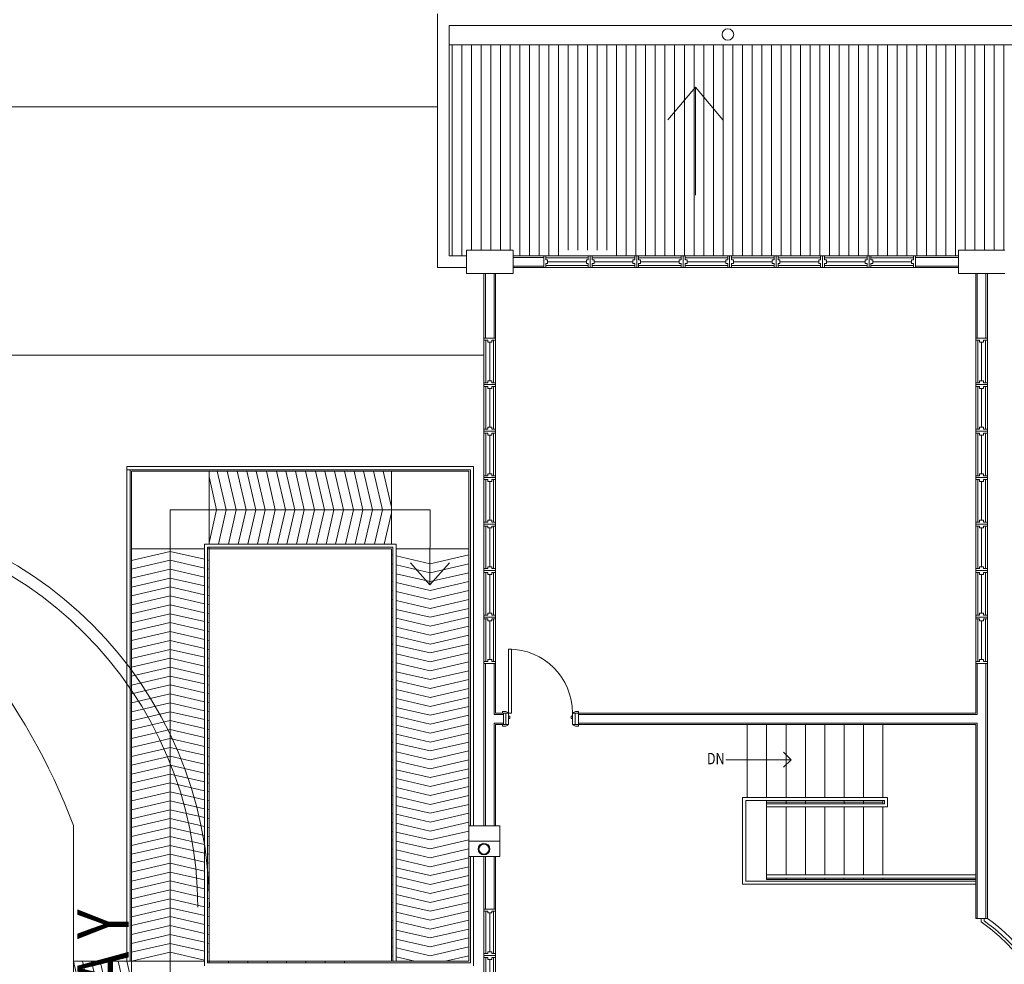
# Model space of a CAD drawing. Units: millimetres. Extents: x 5199748 to 5739018, y -596637 to -209471.
# Drawn here: x 5474448 to 5487162, y -449715 to -437521 of the extents above; entities that cross this region are included whole.
import ezdxf

# ---------------------------------------------------------------- set-up
doc = ezdxf.new("R2010")
doc.units = ezdxf.units.MM
doc.header["$MEASUREMENT"] = 0
doc.linetypes.add('DASHED2', pattern=[0.375, 0.25, -0.125])
doc.layers.get('0').update_dxf_attribs({"color": 8, "linetype": 'CONTINUOUS', "lineweight": 9})
doc.styles.add('ARIAL', font='ARIAL.TTF')

msp = doc.modelspace()

# ---------------------------------------------------------------- linework, layer by layer
at = {"lineweight": 9}
for p, q in [((5479843, -440721), (5479843, -437445)), ((5479993, -437595), (5479993, -440571)), ((5480818, -440495), (5480218, -440495)), ((5480218, -440495), (5480218, -440795)), ((5480818, -440795), (5480818, -440495)), ((5487168, -440495), (5486568, -440495)), ((5486568, -440495), (5486568, -440795)), ((5479993, -440571), (5480218, -440571)), ((5480818, -440570), (5481215, -440570)), ((5480818, -440589), (5481215, -440589)), ((5481215, -440570), (5481215, -440720, 0)), ((5481215, -440570, 0), (5486015, -440570, 0)), ((5481240, -440570), (5481240, -440620, 0)), ((5481240, -440595, 0), (5481790, -440595, 0)), ((5481265, -440620, 0), (5481240, -440620, 0)), ((5481265, -440620, 0), (5481265, -440670, 0)), ((5481765, -440645, 0), (5481265, -440645, 0)), ((5481765, -440620), (5481765, -440670)), ((5481765, -440620), (5481790, -440620)), ((5481790, -440570), (5481790, -440620)), ((5481815, -440570), (5481815, -440720)), ((5481840, -440570), (5481840, -440620, 0)), ((5481840, -440595, 0), (5482390, -440595, 0)), ((5481865, -440620, 0), (5481840, -440620, 0)), ((5481865, -440620, 0), (5481865, -440670, 0)), ((5482365, -440645, 0), (5481865, -440645, 0)), ((5482365, -440620, 0), (5482365, -440670, 0)), ((5482365, -440620, 0), (5482390, -440620, 0)), ((5482390, -440570, 0), (5482390, -440620, 0)), ((5482415, -440570, 0), (5482415, -440720, 0)), ((5482415, -440570, 0), (5482415, -440720, 0)), ((5482440, -440570, 0), (5482440, -440620, 0)), ((5482440, -440595, 0), (5482990, -440595, 0)), ((5482465, -440620, 0), (5482440, -440620, 0)), ((5482465, -440620, 0), (5482465, -440670, 0)), ((5482965, -440645, 0), (5482465, -440645, 0)), ((5482965, -440620, 0), (5482965, -440670, 0)), ((5482965, -440620, 0), (5482990, -440620, 0)), ((5482990, -440570, 0), (5482990, -440620, 0)), ((5483015, -440570, 0), (5483015, -440720, 0)), ((5483040, -440570, 0), (5483040, -440620, 0)), ((5483040, -440595, 0), (5483590, -440595, 0)), ((5483065, -440620, 0), (5483040, -440620, 0)), ((5483065, -440620, 0), (5483065, -440670, 0)), ((5483565, -440645, 0), (5483065, -440645, 0)), ((5483565, -440620, 0), (5483565, -440670, 0)), ((5483565, -440620, 0), (5483590, -440620, 0)), ((5483590, -440570, 0), (5483590, -440620, 0)), ((5483615, -440570, 0), (5483615, -440720, 0)), ((5483615, -440570, 0), (5483615, -440720, 0)), ((5483640, -440570, 0), (5483640, -440620, 0)), ((5483640, -440595, 0), (5484190, -440595, 0)), ((5483665, -440620, 0), (5483640, -440620, 0)), ((5483665, -440620, 0), (5483665, -440670, 0)), ((5484165, -440645, 0), (5483665, -440645, 0)), ((5484165, -440620, 0), (5484165, -440670, 0)), ((5484165, -440620, 0), (5484190, -440620, 0)), ((5484190, -440570, 0), (5484190, -440620, 0)), ((5484215, -440570, 0), (5484215, -440720, 0)), ((5484240, -440570, 0), (5484240, -440620, 0)), ((5484240, -440595, 0), (5484790, -440595, 0)), ((5484265, -440620, 0), (5484240, -440620, 0)), ((5484265, -440620, 0), (5484265, -440670, 0)), ((5484765, -440645, 0), (5484265, -440645, 0)), ((5484765, -440620, 0), (5484765, -440670, 0)), ((5484765, -440620, 0), (5484790, -440620, 0)), ((5484790, -440570, 0), (5484790, -440620, 0)), ((5484815, -440570, 0), (5484815, -440720, 0)), ((5484840, -440570, 0), (5484840, -440620, 0)), ((5484840, -440595, 0), (5485390, -440595, 0)), ((5484865, -440620, 0), (5484840, -440620, 0)), ((5484865, -440620, 0), (5484865, -440670, 0)), ((5485365, -440645, 0), (5484865, -440645, 0)), ((5485365, -440620, 0), (5485365, -440670, 0)), ((5485365, -440620, 0), (5485390, -440620, 0)), ((5485390, -440570, 0), (5485390, -440620, 0)), ((5485415, -440570, 0), (5485415, -440720, 0)), ((5485440, -440570, 0), (5485440, -440620, 0)), ((5485440, -440595, 0), (5485990, -440595, 0)), ((5485465, -440620, 0), (5485440, -440620, 0)), ((5485465, -440620, 0), (5485465, -440670, 0)), ((5485965, -440645, 0), (5485465, -440645, 0)), ((5485965, -440620, 0), (5485965, -440670, 0)), ((5485965, -440620, 0), (5485990, -440620, 0)), ((5485990, -440570, 0), (5485990, -440620, 0)), ((5486015, -440570), (5486568, -440570)), ((5486015, -440570, 0), (5486015, -440720, 0)), ((5486015, -440589), (5486568, -440589)), ((5480218, -440721), (5479843, -440721)), ((5480818, -440701), (5481215, -440701)), ((5481215, -440720), (5480818, -440720)), ((5486016, -440720, -399), (5481215, -440720, -399)), ((5481240, -440670, 0), (5481240, -440720, 0)), ((5481265, -440670, 0), (5481240, -440670, 0)), ((5481790, -440695, 0), (5481240, -440695, 0)), ((5481765, -440670), (5481790, -440670)), ((5481790, -440670), (5481790, -440720)), ((5481840, -440670, 0), (5481840, -440720, 0)), ((5481865, -440670, 0), (5481840, -440670, 0)), ((5482390, -440695, 0), (5481840, -440695, 0)), ((5482365, -440670, 0), (5482390, -440670, 0)), ((5482390, -440670, 0), (5482390, -440720, 0)), ((5482440, -440670, 0), (5482440, -440720, 0)), ((5482465, -440670, 0), (5482440, -440670, 0)), ((5482990, -440695, 0), (5482440, -440695, 0)), ((5482965, -440670, 0), (5482990, -440670, 0)), ((5482990, -440670, 0), (5482990, -440720, 0)), ((5483040, -440670, 0), (5483040, -440720, 0)), ((5483065, -440670, 0), (5483040, -440670, 0)), ((5483590, -440695, 0), (5483040, -440695, 0)), ((5483565, -440670, 0), (5483590, -440670, 0)), ((5483590, -440670, 0), (5483590, -440720, 0)), ((5483640, -440670, 0), (5483640, -440720, 0)), ((5483665, -440670, 0), (5483640, -440670, 0)), ((5484190, -440695, 0), (5483640, -440695, 0)), ((5484165, -440670, 0), (5484190, -440670, 0)), ((5484190, -440670, 0), (5484190, -440720, 0)), ((5484240, -440670, 0), (5484240, -440720, 0)), ((5484265, -440670, 0), (5484240, -440670, 0)), ((5484790, -440695, 0), (5484240, -440695, 0)), ((5484765, -440670, 0), (5484790, -440670, 0)), ((5484790, -440670, 0), (5484790, -440720, 0)), ((5484840, -440670, 0), (5484840, -440720, 0)), ((5484865, -440670, 0), (5484840, -440670, 0)), ((5484840, -440695, 0), (5485390, -440695, 0)), ((5485365, -440670, 0), (5485390, -440670, 0)), ((5485390, -440670, 0), (5485390, -440720, 0)), ((5485440, -440670, 0), (5485440, -440720, 0)), ((5485465, -440670, 0), (5485440, -440670, 0)), ((5485440, -440695, 0), (5485990, -440695, 0)), ((5485965, -440670, 0), (5485990, -440670, 0)), ((5485990, -440670, 0), (5485990, -440720, 0)), ((5486015, -440701), (5486568, -440701)), ((5486568, -440720), (5486015, -440720)), ((5480218, -440795), (5480818, -440795)), ((5480443, -441632), (5480443, -440795)), ((5480462, -441632), (5480462, -440795)), ((5480574, -441632), (5480574, -440795)), ((5480593, -440795), (5480593, -441632)), ((5486568, -440795), (5487168, -440795)), ((5486793, -441632), (5486793, -440795)), ((5486812, -441632), (5486812, -440795)), ((5486924, -441632), (5486924, -440795)), ((5486943, -440795), (5486943, -441632)), ((5480593, -441632, 399), (5480443, -441632, 399)), ((5480443, -445833), (5480443, -441632)), ((5480493, -441657, 399), (5480443, -441657, 399)), ((5480468, -442207, 399), (5480468, -441657, 399)), ((5480493, -441682, 399), (5480493, -441657, 399)), ((5480593, -441657, 399), (5480543, -441657, 399)), ((5480543, -441682, 399), (5480543, -441657, 399)), ((5480568, -441657, 399), (5480568, -442207, 399)), ((5480593, -441632, 399), (5480593, -445832, 399)), ((5486793, -445833, -399), (5486793, -441632, -399)), ((5486943, -441632), (5486793, -441632)), ((5486843, -441657, 0), (5486793, -441657, 0)), ((5486818, -442207, 0), (5486818, -441657, 0)), ((5486843, -441682, 0), (5486843, -441657, 0)), ((5486943, -441657), (5486893, -441657, 0)), ((5486893, -441682, 0), (5486893, -441657, 0)), ((5486918, -441657, 0), (5486918, -442207, 0)), ((5486943, -441632, 0), (5486943, -445832, 0)), ((5480543, -441682, 399), (5480493, -441682, 399)), ((5480518, -442182, 399), (5480518, -441682, 399)), ((5486893, -441682, 0), (5486843, -441682, 0)), ((5486868, -442182, 0), (5486868, -441682, 0)), ((5480493, -442207, 399), (5480443, -442207, 399)), ((5480593, -442232, 399), (5480443, -442232, 399)), ((5480593, -442232, 399), (5480443, -442232, 399)), ((5480493, -442257, 399), (5480443, -442257, 399)), ((5480468, -442807, 399), (5480468, -442257, 399)), ((5480543, -442182, 399), (5480493, -442182, 399)), ((5480493, -442182, 399), (5480493, -442207, 399)), ((5480493, -442282, 399), (5480493, -442257, 399)), ((5480543, -442282, 399), (5480493, -442282, 399)), ((5480518, -442782, 399), (5480518, -442282, 399)), ((5480543, -442182, 399), (5480543, -442207, 399)), ((5480593, -442207, 399), (5480543, -442207, 399)), ((5480593, -442257, 399), (5480543, -442257, 399)), ((5480543, -442282, 399), (5480543, -442257, 399)), ((5480568, -442257, 399), (5480568, -442807, 399)), ((5486843, -442207, 0), (5486793, -442207, 0)), ((5486943, -442232, 0), (5486793, -442232, 0)), ((5486943, -442232, 0), (5486793, -442232, 0)), ((5486843, -442257, 0), (5486793, -442257, 0)), ((5486818, -442807, 0), (5486818, -442257, 0)), ((5486893, -442182, 0), (5486843, -442182, 0)), ((5486843, -442182, 0), (5486843, -442207, 0)), ((5486843, -442282, 0), (5486843, -442257, 0)), ((5486893, -442282, 0), (5486843, -442282, 0)), ((5486868, -442782, 0), (5486868, -442282, 0)), ((5486893, -442182, 0), (5486893, -442207, 0)), ((5486943, -442207, 0), (5486893, -442207, 0)), ((5486943, -442257, 0), (5486893, -442257, 0)), ((5486893, -442282, 0), (5486893, -442257, 0)), ((5486918, -442257, 0), (5486918, -442807, 0)), ((5480493, -442807, 399), (5480443, -442807, 399)), ((5480543, -442782, 399), (5480493, -442782, 399)), ((5480493, -442782, 399), (5480493, -442807, 399)), ((5480543, -442782, 399), (5480543, -442807, 399)), ((5480593, -442807, 399), (5480543, -442807, 399)), ((5486843, -442807, 0), (5486793, -442807, 0)), ((5486893, -442782, 0), (5486843, -442782, 0)), ((5486843, -442782, 0), (5486843, -442807, 0)), ((5486893, -442782, 0), (5486893, -442807, 0)), ((5486943, -442807, 0), (5486893, -442807, 0)), ((5480593, -442832, 399), (5480443, -442832, 399)), ((5480493, -442857, 399), (5480443, -442857, 399)), ((5480468, -443407, 399), (5480468, -442857, 399)), ((5480493, -442882, 399), (5480493, -442857, 399)), ((5480543, -442882, 399), (5480493, -442882, 399)), ((5480518, -443382, 399), (5480518, -442882, 399)), ((5480593, -442857, 399), (5480543, -442857, 399)), ((5480543, -442882, 399), (5480543, -442857, 399)), ((5480568, -442857, 399), (5480568, -443407, 399)), ((5486943, -442832, 0), (5486793, -442832, 0)), ((5486843, -442857, 0), (5486793, -442857, 0)), ((5486818, -443407, 0), (5486818, -442857, 0)), ((5486843, -442882, 0), (5486843, -442857, 0)), ((5486893, -442882, 0), (5486843, -442882, 0)), ((5486868, -443382, 0), (5486868, -442882, 0)), ((5486943, -442857, 0), (5486893, -442857, 0)), ((5486893, -442882, 0), (5486893, -442857, 0)), ((5486918, -442857, 0), (5486918, -443407, 0)), ((5475833, -443290), (5480307, -443290)), ((5475833, -443290), (5475833, -449675)), ((5480307, -443290), (5480307, -447925)), ((5475873, -443330), (5480267, -443330)), ((5475873, -443330), (5475873, -449675)), ((5476893, -443350), (5476893, -444290)), ((5479247, -443350), (5479247, -444290)), ((5480267, -443330), (5480267, -447925)), ((5480493, -443407, 399), (5480443, -443407, 399)), ((5480593, -443432, 399), (5480443, -443432, 399)), ((5480593, -443432, 399), (5480443, -443432, 399)), ((5480543, -443382, 399), (5480493, -443382, 399)), ((5480493, -443382, 399), (5480493, -443407, 399)), ((5480543, -443382, 399), (5480543, -443407, 399)), ((5480593, -443407, 399), (5480543, -443407, 399)), ((5486843, -443407, 0), (5486793, -443407, 0)), ((5486943, -443432, 0), (5486793, -443432, 0)), ((5486943, -443432, 0), (5486793, -443432, 0)), ((5486893, -443382, 0), (5486843, -443382, 0)), ((5486843, -443382, 0), (5486843, -443407, 0)), ((5486893, -443382, 0), (5486893, -443407, 0)), ((5486943, -443407, 0), (5486893, -443407, 0)), ((5480493, -443457, 399), (5480443, -443457, 399)), ((5480468, -444007, 399), (5480468, -443457, 399)), ((5480493, -443482, 399), (5480493, -443457, 399)), ((5480543, -443482, 399), (5480493, -443482, 399)), ((5480518, -443982, 399), (5480518, -443482, 399)), ((5480593, -443457, 399), (5480543, -443457, 399)), ((5480543, -443482, 399), (5480543, -443457, 399)), ((5480568, -443457, 399), (5480568, -444007, 399)), ((5486843, -443457, 0), (5486793, -443457, 0)), ((5486818, -444007, 0), (5486818, -443457, 0)), ((5486843, -443482, 0), (5486843, -443457, 0)), ((5486893, -443482, 0), (5486843, -443482, 0)), ((5486868, -443982, 0), (5486868, -443482, 0)), ((5486943, -443457, 0), (5486893, -443457, 0)), ((5486893, -443482, 0), (5486893, -443457, 0)), ((5486918, -443457, 0), (5486918, -444007, 0)), ((5479247, -443830), (5479247, -444290)), ((5480493, -444007, 399), (5480443, -444007, 399)), ((5480593, -444032, 399), (5480443, -444032, 399)), ((5480493, -444057, 399), (5480443, -444057, 399)), ((5480468, -444607, 399), (5480468, -444057, 399)), ((5480543, -443982, 399), (5480493, -443982, 399)), ((5480493, -443982, 399), (5480493, -444007, 399)), ((5480493, -444082, 399), (5480493, -444057, 399)), ((5480543, -444082, 399), (5480493, -444082, 399)), ((5480518, -444582, 399), (5480518, -444082, 399)), ((5480543, -443982, 399), (5480543, -444007, 399)), ((5480593, -444007, 399), (5480543, -444007, 399)), ((5480593, -444057, 399), (5480543, -444057, 399)), ((5480543, -444082, 399), (5480543, -444057, 399)), ((5480568, -444057, 399), (5480568, -444607, 399)), ((5486843, -444007, 0), (5486793, -444007, 0)), ((5486943, -444032, 0), (5486793, -444032, 0)), ((5486843, -444057, 0), (5486793, -444057, 0)), ((5486818, -444607, 0), (5486818, -444057, 0)), ((5486893, -443982, 0), (5486843, -443982, 0)), ((5486843, -443982, 0), (5486843, -444007, 0)), ((5486843, -444082, 0), (5486843, -444057, 0)), ((5486893, -444082, 0), (5486843, -444082, 0)), ((5486868, -444582, 0), (5486868, -444082, 0)), ((5486893, -443982, 0), (5486893, -444007, 0)), ((5486943, -444007, 0), (5486893, -444007, 0)), ((5486943, -444057, 0), (5486893, -444057, 0)), ((5486893, -444082, 0), (5486893, -444057, 0)), ((5486918, -444057, 0), (5486918, -444607, 0)), ((5476833, -444290), (5479307, -444290)), ((5476833, -444290), (5476833, -449735)), ((5476873, -444330), (5479267, -444330)), ((5476873, -444330), (5476873, -449695)), ((5479267, -444330), (5479267, -449675)), ((5479307, -444290), (5479307, -449675)), ((5476773, -444350), (5476833, -444350)), ((5480543, -444582, 399), (5480493, -444582, 399)), ((5480493, -444582, 399), (5480493, -444607, 399)), ((5480543, -444582, 399), (5480543, -444607, 399)), ((5486893, -444582, 0), (5486843, -444582, 0)), ((5486843, -444582, 0), (5486843, -444607, 0)), ((5486893, -444582, 0), (5486893, -444607, 0)), ((5480493, -444607, 399), (5480443, -444607, 399)), ((5480593, -444632, 399), (5480443, -444632, 399)), ((5480493, -444657, 399), (5480443, -444657, 399)), ((5480468, -444657, 399), (5480468, -445207, 399)), ((5480493, -444682, 399), (5480493, -444657, 399)), ((5480543, -444682, 399), (5480493, -444682, 399)), ((5480518, -445182, 399), (5480518, -444682, 399)), ((5480593, -444607, 399), (5480543, -444607, 399)), ((5480593, -444657, 399), (5480543, -444657, 399)), ((5480543, -444682, 399), (5480543, -444657, 399)), ((5480568, -444657, 399), (5480568, -445207, 399)), ((5486843, -444607, 0), (5486793, -444607, 0)), ((5486943, -444632, 0), (5486793, -444632, 0)), ((5486843, -444657, 0), (5486793, -444657, 0)), ((5486818, -444657, 0), (5486818, -445207, 0)), ((5486843, -444682, 0), (5486843, -444657, 0)), ((5486893, -444682, 0), (5486843, -444682, 0)), ((5486868, -445182, 0), (5486868, -444682, 0)), ((5486943, -444607, 0), (5486893, -444607, 0)), ((5486943, -444657, 0), (5486893, -444657, 0)), ((5486893, -444682, 0), (5486893, -444657, 0)), ((5486918, -444657, 0), (5486918, -445207, 0)), ((5480493, -445207, 399), (5480443, -445207, 399)), ((5480543, -445182, 399), (5480493, -445182, 399)), ((5480493, -445182, 399), (5480493, -445207, 399)), ((5480543, -445182, 399), (5480543, -445207, 399)), ((5480593, -445207, 399), (5480543, -445207, 399)), ((5486843, -445207, 0), (5486793, -445207, 0)), ((5486893, -445182, 0), (5486843, -445182, 0)), ((5486843, -445182, 0), (5486843, -445207, 0)), ((5486893, -445182, 0), (5486893, -445207, 0)), ((5486943, -445207, 0), (5486893, -445207, 0)), ((5480593, -445232, 399), (5480443, -445232, 399)), ((5480493, -445257, 399), (5480443, -445257, 399)), ((5480468, -445257, 399), (5480468, -445807, 399)), ((5480493, -445282, 399), (5480493, -445257, 399)), ((5480543, -445282, 399), (5480493, -445282, 399)), ((5480518, -445782, 399), (5480518, -445282, 399)), ((5480593, -445257, 399), (5480543, -445257, 399)), ((5480543, -445282, 399), (5480543, -445257, 399)), ((5480568, -445257, 399), (5480568, -445807, 399)), ((5486943, -445232, 0), (5486793, -445232, 0)), ((5486843, -445257, 0), (5486793, -445257, 0)), ((5486818, -445257, 0), (5486818, -445807, 0)), ((5486843, -445282, 0), (5486843, -445257, 0)), ((5486893, -445282, 0), (5486843, -445282, 0)), ((5486868, -445782, 0), (5486868, -445282, 0)), ((5486943, -445257, 0), (5486893, -445257, 0)), ((5486893, -445282, 0), (5486893, -445257, 0)), ((5486918, -445257, 0), (5486918, -445807, 0)), ((5480760, -446471), (5480760, -445645)), ((5480760, -445645), (5480798, -445645)), ((5480798, -445645), (5480760, -445645)), ((5480760, -445645), (5480760, -446471)), ((5480798, -445645), (5480798, -446471)), ((5480798, -446471), (5480798, -445645)), ((5480493, -445807, 399), (5480443, -445807, 399)), ((5480443, -447925), (5480443, -445832)), ((5480593, -445832, 399), (5480443, -445832, 399)), ((5480443, -445833), (5480443, -445832)), ((5480462, -447925), (5480462, -445832)), ((5480543, -445782, 399), (5480493, -445782, 399)), ((5480493, -445782, 399), (5480493, -445807, 399)), ((5480543, -445782, 399), (5480543, -445807, 399)), ((5480593, -445807, 399), (5480543, -445807, 399)), ((5480574, -446490), (5480574, -445832)), ((5480593, -445832), (5480593, -446471)), ((5486843, -445807, 0), (5486793, -445807, 0)), ((5486943, -445832, 0), (5486793, -445832, 0)), ((5486793, -445832), (5486793, -446471)), ((5486812, -446490), (5486812, -445832)), ((5486812, -445832), (5486812, -446490)), ((5486893, -445782, 0), (5486843, -445782, 0)), ((5486843, -445782, 0), (5486843, -445807, 0)), ((5486893, -445782, 0), (5486893, -445807, 0)), ((5486943, -445807, 0), (5486893, -445807, 0)), ((5486924, -449125), (5486924, -445832)), ((5486943, -449125), (5486943, -445832)), ((5480574, -446490), (5480693, -446490)), ((5480593, -446471), (5480693, -446471)), ((5480683, -446471), (5480683, -446451)), ((5480683, -446451), (5480723, -446451)), ((5480753, -446471), (5480683, -446471)), ((5480693, -446471), (5480693, -446621)), ((5480723, -446451), (5480749, -446465)), ((5480726, -446621), (5480726, -446471)), ((5480726, -446471), (5480758, -446471)), ((5480758, -446471), (5480758, -446621)), ((5480798, -446471), (5480760, -446471)), ((5480760, -446471), (5480798, -446471)), ((5481588, -446621), (5481588, -446471)), ((5481588, -446471), (5481620, -446471)), ((5481663, -446471), (5481593, -446471)), ((5481597, -446465), (5481623, -446451)), ((5481620, -446471), (5481620, -446621)), ((5481623, -446451), (5481663, -446451)), ((5481663, -446451), (5481663, -446471)), ((5481663, -446471), (5486793, -446471)), ((5481663, -446621), (5481663, -446471)), ((5486812, -446490), (5481663, -446490)), ((5480693, -446602), (5480574, -446602)), ((5480574, -447925), (5480574, -446602)), ((5480593, -446621), (5480593, -447925)), ((5480693, -446621), (5480593, -446621)), ((5480683, -446641), (5480683, -446621)), ((5480683, -446621), (5480753, -446621)), ((5480749, -446627), (5480723, -446641)), ((5480758, -446621), (5480726, -446621)), ((5480758, -446511), (5480777, -446511)), ((5480758, -446543), (5480758, -446511)), ((5480777, -446543), (5480758, -446543)), ((5480777, -446511), (5480777, -446543)), ((5481569, -446511), (5481588, -446511)), ((5481569, -446543), (5481569, -446511)), ((5481588, -446543), (5481569, -446543)), ((5481588, -446511), (5481588, -446543)), ((5481620, -446621), (5481588, -446621)), ((5481593, -446621), (5481663, -446621)), ((5481623, -446641), (5481597, -446627)), ((5486812, -446602), (5481663, -446602)), ((5486793, -446621), (5481663, -446621)), ((5481663, -446621), (5481663, -446641)), ((5483843, -447561), (5483843, -446621)), ((5484093, -447561), (5484093, -446621)), ((5484343, -447561), (5484343, -446621)), ((5484593, -447561), (5484593, -446621)), ((5484843, -447561), (5484843, -446621)), ((5485093, -447561), (5485093, -446621)), ((5485343, -447561), (5485343, -446621)), ((5485593, -447561), (5485593, -446621)), ((5486793, -446621), (5486793, -449125)), ((5486812, -446602), (5486812, -449125)), ((5480723, -446641), (5480683, -446641)), ((5481663, -446641), (5481623, -446641)), ((5484312, -446977), (5484409, -447074)), ((5483565, -447074), (5484409, -447074)), ((5484312, -447171), (5484409, -447074)), ((5485653, -447561), (5483783, -447561)), ((5483783, -447561), (5483783, -448681)), ((5485613, -447601), (5483823, -447601)), ((5483823, -447601), (5483823, -448641)), ((5484093, -448621), (5484093, -447601)), ((5485593, -447621), (5484093, -447621)), ((5485613, -447641), (5484093, -447641)), ((5484343, -447641), (5484343, -447601)), ((5484593, -447641), (5484593, -447601)), ((5485093, -447641), (5485093, -447601)), ((5485343, -447641), (5485343, -447601)), ((5485593, -447641), (5485593, -447601)), ((5485613, -447641), (5485613, -447601)), ((5485653, -447681), (5485653, -447561)), ((5485653, -447681), (5484093, -447681)), ((5484343, -448561), (5484343, -447681)), ((5484593, -448561), (5484593, -447681)), ((5484843, -448561), (5484843, -447681)), ((5485093, -448561), (5485093, -447681)), ((5485343, -448561), (5485343, -447681)), ((5485593, -448561), (5485593, -447681)), ((5475143, -449675), (5475143, -447925)), ((5475143, -449675), (5475143, -447925)), ((5480267, -448325), (5480267, -449695)), ((5480307, -448325), (5480307, -449735)), ((5480443, -449002), (5480443, -448325)), ((5480462, -449002), (5480462, -448325)), ((5480574, -449002), (5480574, -448325)), ((5480593, -448325), (5480593, -449002)), ((5486793, -448641), (5483823, -448641)), ((5486793, -448561), (5484093, -448561)), ((5486793, -448601), (5484093, -448601)), ((5486793, -448621), (5484093, -448621)), ((5484343, -448621), (5484343, -448601)), ((5484593, -448621), (5484593, -448601)), ((5484843, -448621), (5484843, -448601)), ((5485093, -448621), (5485093, -448601)), ((5485343, -448621), (5485343, -448601)), ((5485593, -448621), (5485593, -448601)), ((5486793, -448681), (5483783, -448681)), ((5480443, -450202), (5480443, -449002)), ((5480593, -449002, 399), (5480443, -449002, 399)), ((5480493, -449027, 399), (5480443, -449027, 399)), ((5480468, -449577, 399), (5480468, -449027, 399)), ((5480493, -449052, 399), (5480493, -449027, 399)), ((5480593, -449027, 399), (5480543, -449027, 399)), ((5480543, -449052, 399), (5480543, -449027, 399)), ((5480568, -449027, 399), (5480568, -449577, 399)), ((5480593, -449002), (5480593, -450202)), ((5480543, -449052, 399), (5480493, -449052, 399)), ((5480518, -449552, 399), (5480518, -449052, 399)), ((5486943, -449125), (5486793, -449125)), ((5486863, -449167), (5486863, -449125)), ((5486903, -449154), (5486903, -449125)), ((5480543, -449552, 399), (5480493, -449552, 399)), ((5480493, -449552, 399), (5480493, -449577, 399)), ((5480543, -449552, 399), (5480543, -449577, 399)), ((5475143, -452675), (5475143, -449675)), ((5475893, -452675), (5475893, -449675)), ((5476893, -449675), (5476893, -449695)), ((5477143, -449675), (5477143, -449695)), ((5477393, -449675), (5477393, -449695)), ((5477643, -449675), (5477643, -449695)), ((5477893, -449675), (5477893, -449695)), ((5478143, -449675), (5478143, -449695)), ((5478393, -449675), (5478393, -449695)), ((5478643, -449675), (5478643, -449695)), ((5480493, -449577, 399), (5480443, -449577, 399)), ((5480593, -449602, 399), (5480443, -449602, 399)), ((5480493, -449627, 399), (5480443, -449627, 399)), ((5480468, -450177, 399), (5480468, -449627, 399)), ((5480493, -449652, 399), (5480493, -449627, 399)), ((5480543, -449652, 399), (5480493, -449652, 399)), ((5480518, -450152, 399), (5480518, -449652, 399)), ((5480593, -449577, 399), (5480543, -449577, 399)), ((5480593, -449627, 399), (5480543, -449627, 399)), ((5480543, -449652, 399), (5480543, -449627, 399)), ((5480568, -449627, 399), (5480568, -450177, 399)), ((5476873, -449695), (5480267, -449695))]:
    msp.add_line(p, q, dxfattribs=at)
at = {"lineweight": 9, "extrusion": (0.004711, 1.16842e-07, 0.999989)}
for p, q in [((5513013, -437595), (5479993, -437595)), ((5513013, -437595), (5479993, -437595)), ((5513013, -437846), (5479993, -437846)), ((5513013, -437846), (5479993, -437846))]:
    msp.add_line(p, q, dxfattribs=at)
at = {"lineweight": 9, "ltscale": 25}
for p, q in [((5480030, -440571), (5480030, -437846)), ((5480155, -440571), (5480155, -437846)), ((5480280, -440495), (5480280, -437846)), ((5480405, -440495), (5480405, -437846)), ((5480530, -440495), (5480530, -437846)), ((5480655, -440495), (5480655, -437846)), ((5480780, -440495), (5480780, -437846)), ((5480905, -440571), (5480905, -437846)), ((5481030, -440571), (5481030, -437846)), ((5481155, -440571), (5481155, -437846)), ((5481280, -440571), (5481280, -437846)), ((5481405, -440571), (5481405, -437846)), ((5481530, -440495), (5481530, -437846)), ((5481655, -440495), (5481655, -437846)), ((5481780, -440495), (5481780, -437846)), ((5481905, -440495), (5481905, -437846)), ((5482030, -440495), (5482030, -437846)), ((5482155, -440571), (5482155, -437846)), ((5482280, -440571), (5482280, -437846)), ((5482405, -440571), (5482405, -437846)), ((5482530, -440571), (5482530, -437846)), ((5482655, -440571), (5482655, -437846)), ((5482780, -440571), (5482780, -437846)), ((5482905, -440571), (5482905, -437846)), ((5483030, -440571), (5483030, -437846)), ((5483155, -440571), (5483155, -437846)), ((5483280, -440571), (5483280, -437846)), ((5483405, -440571), (5483405, -437846)), ((5483530, -440571), (5483530, -437846)), ((5483655, -440571), (5483655, -437846)), ((5483780, -440571), (5483780, -437846)), ((5483905, -440571), (5483905, -437846)), ((5484030, -440571), (5484030, -437846)), ((5484155, -440571), (5484155, -437846)), ((5484280, -440571), (5484280, -437846)), ((5484405, -440571), (5484405, -437846)), ((5484530, -440571), (5484530, -437846)), ((5484655, -440571), (5484655, -437846)), ((5484780, -440571), (5484780, -437846)), ((5484905, -440571), (5484905, -437846)), ((5485030, -440571), (5485030, -437846)), ((5485155, -440571), (5485155, -437846)), ((5485280, -440571), (5485280, -437846)), ((5485405, -440571), (5485405, -437846)), ((5485530, -440571), (5485530, -437846)), ((5485655, -440571), (5485655, -437846)), ((5485780, -440571), (5485780, -437846)), ((5485905, -440571), (5485905, -437846)), ((5486030, -440571), (5486030, -437846)), ((5486155, -440571), (5486155, -437846)), ((5486280, -440571), (5486280, -437846)), ((5486405, -440571), (5486405, -437846)), ((5486530, -440571), (5486530, -437846)), ((5486655, -440495), (5486655, -437846)), ((5486780, -440495), (5486780, -437846)), ((5486905, -440495), (5486905, -437846)), ((5487030, -440495), (5487030, -437846)), ((5487155, -440495), (5487155, -437846)), ((5483172, -438393), (5482816, -438812)), ((5483528, -438812), (5483172, -438393)), ((5483172, -439661), (5483172, -438393)), ((5464330, -438646), (5479843, -438646)), ((5483172, -439788), (5483172, -439171)), ((5475873, -443330), (5475833, -443330)), ((5476991, -443850), (5476893, -443424)), ((5477114, -443850), (5476999, -443350)), ((5477244, -443850), (5477128, -443350)), ((5477373, -443850), (5477258, -443350)), ((5477496, -443850), (5477381, -443350)), ((5477619, -443850), (5477503, -443350)), ((5477748, -443850), (5477633, -443350)), ((5477878, -443850), (5477762, -443350)), ((5478000, -443850), (5477885, -443350)), ((5478123, -443850), (5478008, -443350)), ((5478253, -443850), (5478137, -443350)), ((5478382, -443850), (5478267, -443350)), ((5478505, -443850), (5478390, -443350)), ((5478628, -443850), (5478513, -443350)), ((5478757, -443850), (5478642, -443350)), ((5478880, -443850), (5478765, -443350)), ((5479003, -443850), (5478888, -443350)), ((5479132, -443850), (5479017, -443350)), ((5479247, -443812), (5479140, -443350)), ((5476393, -443850), (5479747, -443850)), ((5476393, -449559), (5476393, -443850)), ((5476991, -443850), (5476893, -444276)), ((5477114, -443850), (5477013, -444290)), ((5477244, -443850), (5477142, -444290)), ((5477373, -443850), (5477271, -444290)), ((5477496, -443850), (5477394, -444290)), ((5477619, -443850), (5477517, -444290)), ((5477748, -443850), (5477647, -444290)), ((5477878, -443850), (5477776, -444290)), ((5478000, -443850), (5477899, -444290)), ((5478123, -443850), (5478022, -444290)), ((5478253, -443850), (5478151, -444290)), ((5478382, -443850), (5478281, -444290)), ((5478505, -443850), (5478404, -444290)), ((5478628, -443850), (5478526, -444290)), ((5478757, -443850), (5478656, -444290)), ((5478880, -443850), (5478779, -444290)), ((5479003, -443850), (5478902, -444290)), ((5479132, -443850), (5479031, -444290)), ((5479247, -443888), (5479154, -444290)), ((5479746, -443850), (5479745, -444818)), ((5476393, -444384), (5475893, -444500)), ((5476393, -444384), (5476833, -444486)), ((5479267, -444434), (5479247, -444430)), ((5479747, -444545), (5479307, -444443)), ((5479747, -444545), (5480247, -444430)), ((5476393, -444499), (5475893, -444615)), ((5476393, -444499), (5476833, -444601)), ((5476873, -444495), (5476893, -444500)), ((5479267, -444549), (5479247, -444545)), ((5479747, -444660), (5479307, -444558)), ((5479495, -444530), (5479745, -444818)), ((5479495, -444530), (5479745, -444818)), ((5479996, -444530), (5479745, -444818)), ((5479745, -444818), (5479996, -444530)), ((5479747, -444660), (5480247, -444545)), ((5476393, -444614), (5475893, -444730)), ((5476393, -444614), (5476833, -444716)), ((5476873, -444610), (5476893, -444615)), ((5479267, -444664), (5479247, -444660)), ((5479747, -444775), (5479307, -444673)), ((5479747, -444775), (5480247, -444660)), ((5476393, -444729), (5475893, -444845)), ((5476393, -444844), (5475893, -444960)), ((5476393, -444729), (5476833, -444831)), ((5476393, -444844), (5476833, -444946)), ((5476873, -444725), (5476893, -444730)), ((5476873, -444840), (5476893, -444845)), ((5479267, -444779), (5479247, -444775)), ((5479747, -444890), (5479307, -444788)), ((5479747, -444890), (5480247, -444775)), ((5476393, -444959), (5475893, -445075)), ((5476393, -444959), (5476833, -445061)), ((5476873, -444955), (5476893, -444960)), ((5479267, -444894), (5479247, -444890)), ((5479747, -445005), (5479307, -444903)), ((5479747, -445005), (5480247, -444890)), ((5476393, -445074), (5475893, -445190)), ((5476393, -445074), (5476833, -445176)), ((5476873, -445070), (5476893, -445075)), ((5479267, -445009), (5479247, -445005)), ((5479747, -445120), (5479307, -445018)), ((5479747, -445120), (5480247, -445005)), ((5476393, -445189), (5475893, -445305)), ((5476393, -445189), (5476833, -445291)), ((5476873, -445185), (5476893, -445190)), ((5479267, -445124), (5479247, -445120)), ((5479747, -445235), (5479307, -445133)), ((5479747, -445235), (5480247, -445120)), ((5476393, -445304), (5475893, -445420)), ((5476393, -445304), (5476833, -445406)), ((5476873, -445300), (5476893, -445305)), ((5479267, -445239), (5479247, -445235)), ((5479267, -445354), (5479247, -445350)), ((5479747, -445350), (5479307, -445248)), ((5479747, -445350), (5480247, -445235)), ((5479747, -445465), (5480247, -445350)), ((5476393, -445419), (5475893, -445535)), ((5476393, -445419), (5476833, -445521)), ((5476873, -445415), (5476893, -445420)), ((5479267, -445469), (5479247, -445465)), ((5479747, -445465), (5479307, -445363)), ((5479747, -445580), (5479307, -445478)), ((5479747, -445580), (5480247, -445465)), ((5476393, -445534), (5475893, -445650)), ((5476393, -445534), (5476833, -445636)), ((5476873, -445530), (5476893, -445535)), ((5479267, -445584), (5479247, -445580)), ((5479747, -445695), (5479307, -445593)), ((5479747, -445695), (5480247, -445580)), ((5476393, -445649), (5475893, -445765)), ((5476393, -445649), (5476833, -445751)), ((5476873, -445645), (5476893, -445650)), ((5479267, -445699), (5479247, -445695)), ((5479747, -445810), (5479307, -445708)), ((5479747, -445810), (5480247, -445695)), ((5476393, -445764), (5475893, -445880)), ((5476393, -445764), (5476833, -445866)), ((5476873, -445760), (5476893, -445765)), ((5479267, -445814), (5479247, -445810)), ((5479747, -445925), (5479307, -445823)), ((5479747, -445925), (5480247, -445810)), ((5476393, -445879), (5475893, -445995)), ((5476393, -445994), (5475893, -446110)), ((5476393, -445879), (5476833, -445981)), ((5476393, -445994), (5476833, -446096)), ((5476873, -445875), (5476893, -445880)), ((5476873, -445990), (5476893, -445995)), ((5479267, -445929), (5479247, -445925)), ((5479747, -446040), (5479307, -445938)), ((5479747, -446040), (5480247, -445925)), ((5476393, -446109), (5475893, -446225)), ((5476393, -446109), (5476833, -446211)), ((5476873, -446105), (5476893, -446110)), ((5479267, -446044), (5479247, -446040)), ((5479747, -446155), (5479307, -446053)), ((5479747, -446155), (5480247, -446040)), ((5476393, -446224), (5475893, -446340)), ((5476393, -446224), (5476833, -446326)), ((5476873, -446220), (5476893, -446225)), ((5479267, -446159), (5479247, -446155)), ((5479747, -446270), (5479307, -446168)), ((5479747, -446270), (5480247, -446155)), ((5476393, -446339), (5475893, -446455)), ((5476393, -446339), (5476833, -446441)), ((5476873, -446335), (5476893, -446340)), ((5479267, -446274), (5479247, -446270)), ((5479747, -446385), (5479307, -446283)), ((5479747, -446385), (5480247, -446270)), ((5476393, -446454), (5475893, -446570)), ((5476393, -446454), (5476833, -446556)), ((5476873, -446450), (5476893, -446455)), ((5479267, -446389), (5479247, -446385)), ((5479267, -446504), (5479247, -446500)), ((5479747, -446500), (5479307, -446398)), ((5479747, -446500), (5480247, -446385)), ((5479747, -446615), (5480247, -446500)), ((5476393, -446569), (5475893, -446685)), ((5476393, -446569), (5476833, -446671)), ((5476873, -446565), (5476893, -446570)), ((5479267, -446619), (5479247, -446615)), ((5479747, -446615), (5479307, -446513)), ((5479747, -446730), (5479307, -446628)), ((5479747, -446730), (5480247, -446615)), ((5476393, -446684), (5475893, -446800)), ((5476393, -446684), (5476833, -446786)), ((5476873, -446680), (5476893, -446685)), ((5479267, -446734), (5479247, -446730)), ((5479747, -446845), (5479307, -446743)), ((5479747, -446845), (5480247, -446730)), ((5476393, -446799), (5475893, -446915)), ((5476393, -446799), (5476833, -446901)), ((5476873, -446795), (5476893, -446800)), ((5479267, -446849), (5479247, -446845)), ((5479747, -446960), (5479307, -446858)), ((5479747, -446960), (5480247, -446845)), ((5476393, -446914), (5475893, -447030)), ((5476393, -446914), (5476833, -447016)), ((5476873, -446910), (5476893, -446915)), ((5479267, -446964), (5479247, -446960)), ((5479747, -447075), (5479307, -446973)), ((5479747, -447075), (5480247, -446960)), ((5476393, -447029), (5475893, -447145)), ((5476393, -447029), (5476833, -447131)), ((5476873, -447025), (5476893, -447030)), ((5479267, -447079), (5479247, -447075)), ((5479747, -447190), (5479307, -447088)), ((5479747, -447190), (5480247, -447075)), ((5476393, -447144), (5475893, -447260)), ((5476393, -447259), (5475893, -447375)), ((5476393, -447144), (5476833, -447246)), ((5476393, -447259), (5476833, -447361)), ((5476873, -447140), (5476893, -447145)), ((5476873, -447255), (5476893, -447260)), ((5479267, -447194), (5479247, -447190)), ((5479747, -447305), (5479307, -447203)), ((5479747, -447305), (5480247, -447190)), ((5476393, -447374), (5475893, -447490)), ((5476393, -447374), (5476833, -447476)), ((5476873, -447370), (5476893, -447375)), ((5479267, -447309), (5479247, -447305)), ((5479747, -447420), (5479307, -447318)), ((5479747, -447420), (5480247, -447305)), ((5476393, -447489), (5475893, -447605)), ((5476393, -447489), (5476833, -447591)), ((5476873, -447485), (5476893, -447490)), ((5479267, -447424), (5479247, -447420)), ((5479747, -447535), (5479307, -447433)), ((5479747, -447535), (5480247, -447420)), ((5476393, -447604), (5475893, -447720)), ((5476393, -447604), (5476833, -447706)), ((5476873, -447600), (5476893, -447605)), ((5479267, -447539), (5479247, -447535)), ((5479747, -447650), (5479307, -447548)), ((5479747, -447650), (5480247, -447535)), ((5476393, -447719), (5475893, -447835)), ((5476393, -447719), (5476833, -447821)), ((5476873, -447715), (5476893, -447720)), ((5479267, -447654), (5479247, -447650)), ((5479267, -447769), (5479247, -447765)), ((5479747, -447765), (5479307, -447663)), ((5479747, -447765), (5480247, -447650)), ((5479747, -447880), (5480247, -447765)), ((5476393, -447834), (5475893, -447950)), ((5476393, -447834), (5476833, -447936)), ((5476873, -447830), (5476893, -447835)), ((5479267, -447884), (5479247, -447880)), ((5479747, -447880), (5479307, -447778)), ((5479747, -447995), (5479307, -447893)), ((5479747, -447995), (5480247, -447880)), ((5476393, -447949), (5475893, -448065)), ((5476393, -447949), (5476833, -448051)), ((5476873, -447945), (5476893, -447950)), ((5479267, -447999), (5479247, -447995)), ((5479747, -448110), (5479307, -448008)), ((5479747, -448110), (5480247, -447995)), ((5480247, -447925), (5480647, -447925)), ((5480247, -447925), (5480247, -448325)), ((5480647, -447925), (5480647, -448325)), ((5476393, -448064), (5475893, -448180)), ((5476393, -448064), (5476833, -448166)), ((5476873, -448060), (5476893, -448065)), ((5479267, -448114), (5479247, -448110)), ((5479747, -448225), (5479307, -448123)), ((5479747, -448225), (5480247, -448110)), ((5480247, -448125), (5480647, -448125)), ((5476393, -448179), (5475893, -448295)), ((5476393, -448179), (5476833, -448281)), ((5476873, -448175), (5476893, -448180)), ((5479267, -448229), (5479247, -448225)), ((5479747, -448340), (5479307, -448238)), ((5479747, -448340), (5480247, -448225)), ((5476393, -448294), (5475893, -448410)), ((5476393, -448409), (5475893, -448525)), ((5476393, -448294), (5476833, -448396)), ((5476393, -448409), (5476833, -448511)), ((5476873, -448290), (5476893, -448295)), ((5476873, -448405), (5476893, -448410)), ((5479267, -448344), (5479247, -448340)), ((5479747, -448455), (5479307, -448353)), ((5479747, -448455), (5480247, -448340)), ((5480247, -448325), (5480647, -448325)), ((5476393, -448524), (5475893, -448640)), ((5476393, -448524), (5476833, -448626)), ((5476873, -448520), (5476893, -448525)), ((5479267, -448459), (5479247, -448455)), ((5479747, -448570), (5479307, -448468)), ((5479747, -448570), (5480247, -448455)), ((5476393, -448639), (5475893, -448755)), ((5476393, -448639), (5476833, -448741)), ((5476873, -448635), (5476893, -448640)), ((5479267, -448574), (5479247, -448570)), ((5479747, -448685), (5479307, -448583)), ((5479747, -448685), (5480247, -448570)), ((5476393, -448754), (5475893, -448870)), ((5476393, -448754), (5476833, -448856)), ((5476873, -448750), (5476893, -448755)), ((5479267, -448689), (5479247, -448685)), ((5479747, -448800), (5479307, -448698)), ((5479747, -448800), (5480247, -448685)), ((5476393, -448869), (5475893, -448985)), ((5476393, -448869), (5476833, -448971)), ((5476873, -448865), (5476893, -448870)), ((5479267, -448804), (5479247, -448800)), ((5479267, -448919), (5479247, -448915)), ((5479747, -448915), (5479307, -448813)), ((5479747, -448915), (5480247, -448800)), ((5479747, -449030), (5480247, -448915)), ((5476393, -448984), (5475893, -449100)), ((5476393, -448984), (5476833, -449086)), ((5476873, -448980), (5476893, -448985)), ((5479267, -449034), (5479247, -449030)), ((5479747, -449030), (5479307, -448928)), ((5479747, -449145), (5479307, -449043)), ((5479747, -449145), (5480247, -449030)), ((5476393, -449099), (5475893, -449215)), ((5476393, -449099), (5476833, -449201)), ((5476873, -449095), (5476893, -449100)), ((5479267, -449149), (5479247, -449145)), ((5479747, -449260), (5479307, -449158)), ((5479747, -449260), (5480247, -449145)), ((5476393, -449214), (5475893, -449330)), ((5476393, -449214), (5476833, -449316)), ((5476873, -449210), (5476893, -449215)), ((5479267, -449264), (5479247, -449260)), ((5479747, -449375), (5479307, -449273)), ((5479747, -449375), (5480247, -449260)), ((5476393, -449329), (5475893, -449445)), ((5476393, -449329), (5476833, -449431)), ((5476873, -449325), (5476893, -449330)), ((5479267, -449379), (5479247, -449375)), ((5479747, -449490), (5479307, -449388)), ((5479747, -449490), (5480247, -449375)), ((5476393, -449444), (5475893, -449560)), ((5476393, -449444), (5476833, -449546)), ((5476873, -449440), (5476893, -449445)), ((5479267, -449494), (5479247, -449490)), ((5479747, -449605), (5479307, -449503)), ((5479747, -449605), (5480247, -449490)), ((5475489, -451175), (5475143, -449675)), ((5475604, -451175), (5475258, -449675)), ((5475719, -451175), (5475373, -449675)), ((5475834, -451175), (5475488, -449675)), ((5475893, -450932), (5475603, -449675)), ((5475893, -450433), (5475718, -449675)), ((5475893, -449935), (5475833, -449675)), ((5476393, -449559), (5475893, -449675)), ((5476393, -449559), (5476833, -449661)), ((5476393, -449559), (5476393, -449945)), ((5476873, -449555), (5476893, -449560)), ((5479267, -449609), (5479247, -449605)), ((5479550, -449675), (5479307, -449618)), ((5479943, -449675), (5480247, -449605))]:
    msp.add_line(p, q, dxfattribs=at)
at = {"linetype": 'DASHED2', "lineweight": 9, "ltscale": 25}
msp.add_line((5467045, -441850), (5480443, -441850), dxfattribs=at)
msp.add_line((5467045, -441850), (5480443, -441850), dxfattribs=at)
at = {"lineweight": 9, "ltscale": 10}
for p, q in [((5475893, -443350), (5480247, -443350)), ((5475893, -443350), (5475893, -449675)), ((5480247, -443350), (5480247, -449675)), ((5476893, -444330), (5476893, -449675)), ((5475893, -444350), (5476833, -444350)), ((5476873, -444350), (5479247, -444350)), ((5479247, -444350), (5479247, -449675)), ((5479307, -444350), (5480247, -444350)), ((5475143, -449675), (5476833, -449675)), ((5476873, -449675), (5480247, -449675))]:
    msp.add_line(p, q, dxfattribs=at)
at = {"lineweight": 9, "ltscale": 25}
for centre, radius in [((5483592, -437712), 75), ((5480443, -448227, -70), 75), ((5480443, -448227, -70), 65)]:
    msp.add_circle(centre, radius, dxfattribs=at)
at = {"lineweight": 9}
for centre, radius, start, end in [((5467408, -450840, -140), 8266, 20.6533, 90.6763), ((5467408, -450840, -140), 8266, 20.6533, 90.6763), ((5471747, -448975), 5150, 0, 90), ((5471747, -448975), 5000, 0, 90), ((5480760, -446471), 826, 0, 90), ((5480745, -446472), 8.06, 7.125, 60.2551), ((5481601, -446472), 8.06, 119.7449, 172.875), ((5480745, -446620), 8.06, 299.7449, 352.875), ((5481601, -446620), 8.06, 187.125, 240.2551), ((5485454, -451175), 2452, 305.0584, 54.9416), ((5485467, -451175), 2478, 305.3875, 54.6125), ((5485467, -451175), 2528, 305.7057, 54.2943)]:
    msp.add_arc(centre, radius, start, end, dxfattribs=at)

# ---------------------------------------------------------------- texts
at = {"lineweight": 9, "style": 'ARIAL', "width": 0.8}
for s, height, rotation, p in [('DN', 147.9, 0.0001, (5483322, -447133)), ('D R I V E W A Y', 661.76, 90, (5475854, -453603))]:
    msp.add_text(s, height=height, rotation=rotation, dxfattribs=at).set_placement(p)

doc.saveas('drawing.dxf')
